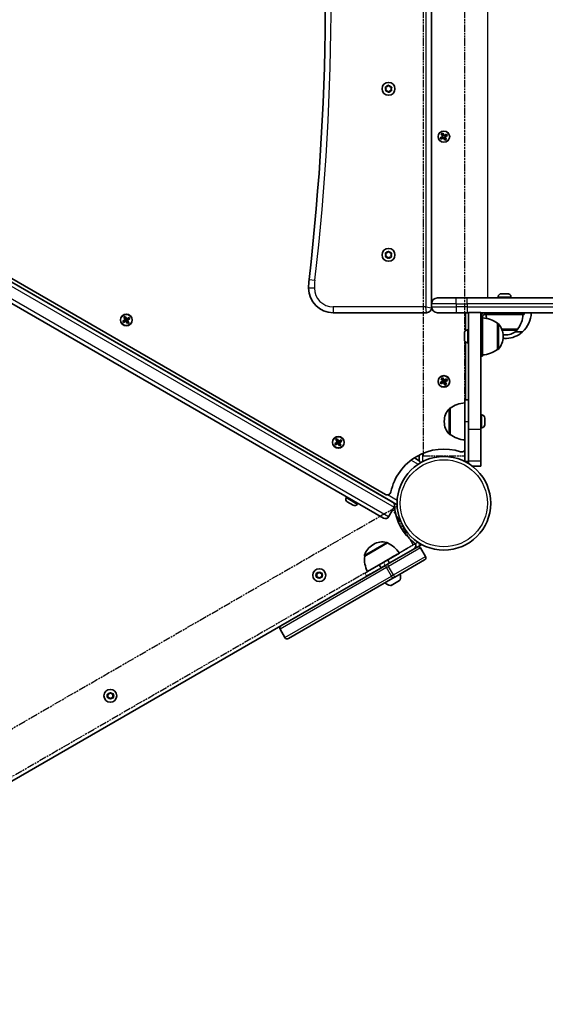
# Model space of a CAD drawing. Units: millimetres. Extents: x 1096 to 6706, y -2906 to 2616.
# Drawn here: x 3973 to 4400, y -154 to 647 of the extents above; entities that cross this region are included whole.
import ezdxf

# ---------------------------------------------------------------- set-up
doc = ezdxf.new("R2010")
doc.units = ezdxf.units.MM
doc.linetypes.add('DOUBLE_DASH_CHAIN', pattern=[1.2403, 0.6614, -0.0827, 0.1654, -0.0827, 0.1654, -0.0827])
for name, color, linetype, lineweight in [('Odniesienie (ISO)', 7, 'DOUBLE_DASH_CHAIN', 25), ('Widoczne (ISO)', 7, 'Continuous', 35), ('Widoczne wąskie (ISO)', 7, 'Continuous', 25)]:
    doc.layers.add(name, color=color, linetype=linetype, lineweight=lineweight)

msp = doc.modelspace()

# ---------------------------------------------------------------- linework, layer by layer
at = {"layer": 'Odniesienie (ISO)', "ltscale": 9.125359}
for p, q in [((4300.86, 1039.18), (4300.86, 292.18)), ((4334.56, 1039.18), (4334.56, 292.18)), ((3629.07, -124.4), (4275.99, 249.1)), ((3645.92, -153.58), (4292.84, 219.92))]:
    msp.add_line(p, q, dxfattribs=at)
at = {"layer": 'Odniesienie (ISO)', "ltscale": 8.535973}
for p, q in [((4300.86, 292.18), (4334.56, 292.18)), ((4292.84, 219.92), (4275.99, 249.1))]:
    msp.add_line(p, q, dxfattribs=at)
at = {"layer": 'Odniesienie (ISO)', "ltscale": 8.734446}
for p, q in [((4296.72, 221.99), (4268.58, 205.74)), ((4270.08, 203.14), (4298.22, 219.39))]:
    msp.add_line(p, q, dxfattribs=at)
at = {"layer": 'Odniesienie (ISO)', "ltscale": 0.952172}
for p, q in [((4296.72, 221.99), (4298.22, 219.39)), ((4268.58, 205.74), (4270.08, 203.14)), ((4253.42, 196.99), (4254.92, 194.39))]:
    msp.add_line(p, q, dxfattribs=at)
at = {"layer": 'Odniesienie (ISO)', "ltscale": 11.081567}
for p, q in [((4253.42, 196.99), (4268.58, 205.74)), ((4270.08, 203.14), (4254.92, 194.39))]:
    msp.add_line(p, q, dxfattribs=at)
at = {"layer": 'Widoczne (ISO)'}
for p, q in [((4307.71, 415.93), (4307.71, 915.43)), ((3622.23, 632.18), (4279.68, 252.6)), ((4276.21, 254.6), (3625.69, 630.18)), ((3634.21, 628.15), (4270.2, 260.96)), ((3618.19, 617.19), (4268.71, 241.61)), ((4270.59, 592.34), (4271.79, 592.46)), ((4271.79, 592.46), (4272.58, 593.37)), ((4273.09, 593.35), (4273.79, 592.37)), ((4273.79, 592.37), (4274.97, 592.14)), ((4270.21, 589.68), (4270.71, 590.78)), ((4270.71, 590.78), (4270.32, 591.92)), ((4271.63, 589), (4270.45, 589.23)), ((4272.33, 588.02), (4271.63, 589)), ((4273.46, 588.71), (4272.84, 588)), ((4274.83, 589.02), (4273.63, 588.91)), ((4275.21, 591.69), (4274.71, 590.59)), ((4274.71, 590.59), (4275.1, 589.45)), ((4315.64, 553.98), (4316.85, 554.68)), ((4316.76, 552.04), (4315.64, 553.98)), ((4316.78, 554.42), (4315.9, 553.91)), ((4315.9, 553.91), (4316.93, 552.14)), ((4317.79, 552.64), (4316.77, 554.41)), ((4316.85, 554.68), (4317.97, 552.74)), ((4317.97, 552.74), (4319.91, 553.86)), ((4319.84, 553.59), (4318.07, 552.57)), ((4318.57, 551.7), (4320.34, 552.73)), ((4320.61, 552.65), (4318.67, 551.53)), ((4320.35, 552.72), (4319.84, 553.6)), ((4319.91, 553.86), (4320.61, 552.65)), ((4314.82, 550.92), (4316.76, 552.04)), ((4315.51, 549.71), (4314.82, 550.92)), ((4316.86, 551.87), (4315.08, 550.84)), ((4315.58, 549.97), (4315.08, 550.85)), ((4317.46, 550.83), (4315.51, 549.71)), ((4315.58, 549.98), (4317.36, 551)), ((4316.86, 551.87), (4316.89, 552)), ((4318.58, 548.89), (4317.46, 550.83)), ((4317.63, 550.93), (4318.65, 549.15)), ((4319.52, 549.65), (4318.49, 551.43)), ((4318.57, 551.7), (4318.53, 551.56)), ((4319.79, 549.59), (4318.58, 548.89)), ((4319.53, 549.66), (4318.65, 549.15)), ((4318.67, 551.53), (4319.79, 549.59)), ((4270.71, 455.7), (4270.27, 456.82)), ((4270.53, 457.26), (4271.72, 457.42)), ((4271.72, 457.42), (4272.47, 458.36)), ((4272.98, 458.36), (4273.72, 457.41)), ((4273.72, 457.41), (4274.91, 457.23)), ((4275.16, 456.79), (4274.71, 455.67)), ((4270.26, 454.58), (4270.71, 455.7)), ((4271.7, 453.96), (4270.51, 454.14)), ((4272.44, 453.01), (4271.7, 453.96)), ((4273.54, 453.74), (4272.95, 453)), ((4274.89, 454.11), (4273.7, 453.94)), ((4274.71, 455.67), (4275.15, 454.55)), ((4312.46, 420.68), (4327.71, 420.68)), ((4336.78, 420.68), (4327.71, 420.68)), ((4336.78, 420.68), (4483.49, 420.68)), ((4361.76, 421.45), (4361.76, 420.71)), ((4364.5, 424.01), (4365.02, 424.01)), ((4365.02, 424.01), (4364.65, 424.01)), ((4365.9, 424.01), (4364.72, 424.01)), ((4364.93, 424.01), (4366.13, 424.01)), ((4365.02, 424.01), (4365.02, 424.01)), ((4366.58, 424.01), (4365.9, 424.01)), ((4366.13, 424.01), (4366.13, 424.01)), ((4366.13, 424.01), (4366.94, 424.01)), ((4367.72, 424.01), (4367.09, 424.01)), ((4367.45, 424.01), (4368.13, 424.01)), ((4369.1, 424.01), (4367.9, 424.01)), ((4368.13, 424.01), (4368.13, 424.01)), ((4368.13, 424.01), (4369.31, 424.01)), ((4369.01, 424.01), (4369.38, 424.01)), ((4369.01, 424.01), (4369.01, 424.01)), ((4369.53, 424.01), (4369.01, 424.01)), ((4372.26, 421.45), (4372.26, 420.71)), ((4227.71, 408.68), (4303.71, 408.68)), ((4307.71, 415.93), (4307.71, 413.43)), ((4307.71, 412.68), (4307.71, 413.43)), ((4327.71, 408.68), (4312.46, 408.68)), ((4327.71, 408.68), (4336.78, 408.68)), ((4335.21, 393.96), (4335.21, 408.68)), ((4337.71, 408.68), (4336.78, 408.68)), ((4337.71, 408.71), (4337.71, 408.71)), ((4347.71, 408.71), (4347.71, 408.71)), ((4483.49, 408.68), (4347.71, 408.68)), ((4367.01, 407.21), (4367.01, 408.68)), ((4383.01, 407.21), (4383.01, 408.68)), ((4056.7, 401.89), (4058.64, 403.01)), ((4057.4, 400.68), (4056.7, 401.89)), ((4058.74, 402.84), (4056.96, 401.82)), ((4057.47, 400.94), (4056.96, 401.82)), ((4059.34, 401.8), (4057.4, 400.68)), ((4057.46, 400.95), (4059.24, 401.98)), ((4057.52, 404.96), (4058.73, 405.65)), ((4058.64, 403.01), (4057.52, 404.96)), ((4058.66, 405.39), (4057.78, 404.89)), ((4057.78, 404.89), (4058.81, 403.11)), ((4059.68, 403.61), (4058.65, 405.39)), ((4059.19, 401.95), (4058.69, 402.82)), ((4058.73, 405.65), (4059.85, 403.71)), ((4058.74, 402.84), (4058.77, 402.98)), ((4058.78, 403.16), (4059.65, 403.66)), ((4060.46, 399.86), (4059.34, 401.8)), ((4059.51, 401.9), (4060.53, 400.13)), ((4059.53, 401.86), (4060.4, 402.36)), ((4059.85, 403.71), (4061.79, 404.83)), ((4061.72, 404.57), (4059.95, 403.54)), ((4060.49, 402.7), (4059.99, 403.57)), ((4061.4, 400.63), (4060.38, 402.4)), ((4060.45, 402.68), (4060.41, 402.54)), ((4060.45, 402.68), (4062.22, 403.7)), ((4061.67, 400.56), (4060.46, 399.86)), ((4061.41, 400.63), (4060.53, 400.12)), ((4062.49, 403.62), (4060.55, 402.5)), ((4060.55, 402.5), (4061.67, 400.56)), ((4062.23, 403.69), (4061.72, 404.57)), ((4061.79, 404.83), (4062.49, 403.62)), ((4349.21, 405.41), (4347.71, 405.41)), ((4349.21, 405.71), (4349.21, 405.41)), ((4349.21, 373.41), (4349.21, 405.41)), ((4351.01, 407.21), (4350.71, 407.21)), ((4336.97, 394.66), (4337.71, 394.66)), ((4361.21, 378.76), (4361.21, 400.06)), ((4361.21, 400.06), (4361.27, 400.06)), ((4375.78, 393.18), (4381.71, 393.18)), ((4377.66, 395.21), (4377.66, 395.15)), ((4334.41, 391.85), (4334.41, 392.1)), ((4334.41, 391.6), (4334.41, 391.85)), ((4334.41, 389.66), (4334.41, 391.6)), ((4334.41, 389.66), (4334.41, 389.66)), ((4334.41, 387.21), (4334.41, 389.15)), ((4334.41, 386.96), (4334.41, 387.21)), ((4334.41, 386.72), (4334.41, 386.96)), ((4335.21, 337.79), (4335.21, 384.86)), ((4365.86, 389.12), (4365.86, 389.7)), ((4336.97, 384.16), (4337.71, 384.16)), ((4361.21, 378.76), (4361.27, 378.76)), ((4349.21, 373.41), (4347.71, 373.41)), ((4314.82, 351.92), (4316.76, 353.04)), ((4316.86, 352.87), (4315.08, 351.84)), ((4315.64, 354.98), (4316.85, 355.68)), ((4316.76, 353.04), (4315.64, 354.98)), ((4316.78, 355.42), (4315.9, 354.91)), ((4315.9, 354.91), (4316.93, 353.14)), ((4317.79, 353.64), (4316.77, 355.41)), ((4317.31, 351.98), (4316.81, 352.84)), ((4316.85, 355.68), (4317.97, 353.74)), ((4316.86, 352.87), (4316.89, 353)), ((4316.9, 353.18), (4317.77, 353.68)), ((4317.65, 351.88), (4318.52, 352.38)), ((4317.97, 353.74), (4319.91, 354.86)), ((4319.84, 354.59), (4318.07, 353.57)), ((4318.61, 352.73), (4318.11, 353.59)), ((4319.52, 350.65), (4318.49, 352.43)), ((4318.57, 352.7), (4318.53, 352.56)), ((4318.57, 352.7), (4320.34, 353.73)), ((4320.61, 353.65), (4318.67, 352.53)), ((4318.67, 352.53), (4319.79, 350.59)), ((4320.35, 353.72), (4319.84, 354.6)), ((4319.91, 354.86), (4320.61, 353.65)), ((4315.51, 350.71), (4314.82, 351.92)), ((4315.58, 350.97), (4315.08, 351.85)), ((4317.46, 351.83), (4315.51, 350.71)), ((4315.58, 350.98), (4317.36, 352)), ((4318.58, 349.89), (4317.46, 351.83)), ((4317.63, 351.93), (4318.65, 350.15)), ((4319.79, 350.59), (4318.58, 349.89)), ((4319.53, 350.66), (4318.65, 350.15)), ((4334.71, 337.79), (4337.71, 337.79)), ((4334.71, 320.3), (4334.71, 337.79)), ((4322.71, 330.95), (4322.65, 330.95)), ((4322.71, 330.95), (4322.71, 309.65)), ((4318.06, 320.59), (4318.06, 320.01)), ((4334.71, 320.3), (4334.71, 287.79)), ((4334.71, 287.78), (4334.71, 320.28)), ((4348.45, 325.55), (4347.71, 325.55)), ((4351.01, 322.99), (4351.01, 322.75)), ((4351.01, 322.75), (4351.01, 322.5)), ((4351.01, 322.5), (4351.01, 320.56)), ((4337.71, 313.8), (4337.71, 287.9)), ((4348.45, 315.05), (4347.71, 315.05)), ((4347.71, 287.9), (4347.71, 313.8)), ((4351.01, 320.05), (4351.01, 318.11)), ((4351.01, 318.11), (4351.01, 317.86)), ((4351.01, 317.86), (4351.01, 317.61)), ((4229.86, 305.46), (4231.07, 306.15)), ((4230.98, 303.51), (4229.86, 305.46)), ((4231, 305.89), (4230.12, 305.39)), ((4230.12, 305.39), (4231.15, 303.61)), ((4232.01, 304.11), (4230.99, 305.89)), ((4231.07, 306.15), (4232.19, 304.21)), ((4232.19, 304.21), (4234.13, 305.33)), ((4234.06, 305.07), (4232.29, 304.04)), ((4232.79, 303.18), (4234.56, 304.2)), ((4234.57, 304.19), (4234.06, 305.07)), ((4234.13, 305.33), (4234.83, 304.12)), ((4322.71, 309.65), (4322.65, 309.65)), ((4229.04, 302.39), (4230.98, 303.51)), ((4229.73, 301.18), (4229.04, 302.39)), ((4231.08, 303.34), (4229.3, 302.32)), ((4229.8, 301.44), (4229.3, 302.32)), ((4231.68, 302.3), (4229.73, 301.18)), ((4229.8, 301.45), (4231.58, 302.48)), ((4231.53, 302.45), (4231.03, 303.32)), ((4231.08, 303.34), (4231.11, 303.48)), ((4231.12, 303.66), (4231.99, 304.16)), ((4232.8, 300.36), (4231.68, 302.3)), ((4231.85, 302.4), (4232.87, 300.63)), ((4231.87, 302.36), (4232.74, 302.86)), ((4232.83, 303.2), (4232.33, 304.07)), ((4233.74, 301.13), (4232.71, 302.9)), ((4232.79, 303.18), (4232.75, 303.04)), ((4234.01, 301.06), (4232.8, 300.36)), ((4233.75, 301.13), (4232.87, 300.62)), ((4234.83, 304.12), (4232.89, 303)), ((4232.89, 303), (4234.01, 301.06)), ((4297.71, 288.37), (4293.72, 290.68)), ((4297.71, 292.98), (4297.71, 288.37)), ((4334.71, 287.78), (4337.71, 287.78)), ((4337.71, 286.1), (4337.71, 287.9)), ((4347.71, 283.8), (4341.03, 283.8)), ((4347.71, 287.9), (4347.71, 283.8)), ((4238.25, 258.34), (4238.62, 258.98)), ((4243.85, 252.15), (4239.19, 254.84)), ((4247.34, 253.09), (4247.71, 253.73)), ((4277.31, 250.5), (4272.81, 242.71)), ((4277.71, 253.73), (4277.53, 253.63)), ((4271.79, 221.45), (4253.35, 210.8)), ((4260.49, 220.3), (4259.99, 220.01)), ((4271.79, 221.45), (4271.76, 221.5)), ((4271.8, 204.13), (4296.05, 218.13)), ((4296.05, 218.13), (4299.68, 220.23)), ((4302.78, 210.47), (4298.78, 217.4)), ((4253.35, 210.8), (4253.31, 210.85)), ((4281.56, 213.23), (4255.58, 198.23)), ((4185.28, 154.18), (4270.16, 203.18)), ((4265.1, 203.73), (4266.6, 201.13)), ((4271.8, 204.13), (4270.16, 203.18)), ((4272.03, 207.73), (4273.53, 205.13)), ((4302.05, 207.74), (4277.8, 193.74)), ((4276.16, 192.79), (4191.28, 143.79)), ((4214.43, 196.41), (4216.43, 197.57)), ((4214.43, 194.1), (4214.43, 196.41)), ((4216.43, 192.95), (4214.43, 194.1)), ((4216.43, 197.57), (4218.43, 196.41)), ((4218.43, 194.1), (4216.43, 192.95)), ((4218.43, 196.41), (4218.43, 194.1)), ((4276.16, 192.79), (4277.8, 193.74)), ((4281.65, 190.88), (4274.89, 186.98)), ((4185.25, 154.16), (3756.65, -93.29)), ((4188.55, 144.52), (4184.55, 151.45)), ((4044.6, 98.36), (4046.6, 99.52)), ((4044.6, 96.05), (4044.6, 98.36)), ((4046.6, 99.52), (4048.6, 98.36)), ((4048.6, 98.36), (4048.6, 96.05)), ((4046.6, 94.9), (4044.6, 96.05)), ((4048.6, 96.05), (4046.6, 94.9))]:
    msp.add_line(p, q, dxfattribs=at)
for centre, radius in [((4272.71, 590.68), 5.25), ((4272.71, 455.68), 5.25), ((4059.59, 402.76), 4.75), ((4317.71, 352.78), 4.75), ((4231.93, 303.26), 4.75), ((4317.71, 253.73), 38.05), ((4216.43, 195.26), 5.25), ((4046.6, 97.21), 5.25)]:
    msp.add_circle(centre, radius, dxfattribs=at)
for centre, radius, start, end in [((2221.39, 665.68), 2000, 353.39358, 6.60642), ((4273.65, 588.72), 0.189, 95.55529, 182.50742), ((4273.73, 453.76), 0.189, 97.88301, 184.83514), ((4267.71, 428.68), 60, 173.39358, 180), ((4227.71, 428.68), 20, 180, 270), ((4312.46, 415.93), 4.75, 90, 180), ((4303.71, 412.68), 4, 270, 0), ((4312.46, 413.43), 4.75, 180, 270), ((4350.71, 405.71), 3, 97.64085, 180), ((4350.71, 405.71), 3, 97.58659, 180), ((4370.7, 409.28), 22, 181.56575, 183.41678), ((4366.72, 409.28), 22, 312.95665, 358.43425), ((4350.71, 405.71), 1.5, 90, 180), ((4370.7, 409.28), 22, 192.33926, 192.8174), ((4348.04, 382.44), 22, 53.21087, 86.93797), ((4373.98, 408.39), 22, 183.06301, 191.51062), ((4360.05, 408.39), 22, 323.21087, 356.93776), ((4336.97, 392.1), 2.56, 90, 180), ((4361.27, 399.06), 1, 41.95918, 90), ((4350.86, 389.7), 15, 0, 41.95918), ((4367.5, 408.65), 21, 273.29354, 311.32458), ((4376.66, 395.15), 1, 311.95917, 360), ((4380.71, 393.63), 1, 311.32458, 333.53206), ((4336.97, 386.72), 2.56, 180, 270), ((4350.86, 389.12), 15, 318.04082, 0), ((4369.92, 408.65), 21, 258.76483, 266.70646), ((4348.04, 396.37), 22, 273.06203, 306.78913), ((4361.27, 379.76), 1, 270, 318.04082), ((4333.06, 320.59), 15, 138.04082, 180), ((4322.65, 329.95), 1, 90, 138.04082), ((4335.89, 313.33), 22, 93.06203, 126.78913), ((4348.45, 322.99), 2.56, 0, 90), ((4333.06, 320.01), 15, 180, 221.95918), ((4348.45, 317.61), 2.56, 270, 0), ((4322.65, 310.65), 1, 221.95918, 270), ((4335.89, 327.27), 22, 233.21087, 266.93797), ((4317.71, 253.73), 44.05, 72.05025, 167.94975), ((4332.21, 298.49), 3, 252.05025, 326.42938), ((4240.47, 257.06), 2.56, 150, 240), ((4271.7, 263.56), 3, 240, 347.94975), ((4245.13, 254.37), 2.56, 240, 330), ((4274.71, 252), 3, 330, 60), ((4317.71, 253.73), 40.18, 179.851, 181.02355), ((4317.71, 253.73), 40.18, 183.59378, 233.18433), ((4270.21, 244.21), 3, 240, 330), ((4267.49, 207.02), 15, 120, 161.95918), ((4267.99, 207.31), 15, 78.04082, 120), ((4270.89, 221), 1, 30, 78.04082), ((4263.12, 201.23), 22, 33.06203, 66.78913), ((4291.84, 219.16), 3, 300.91824, 53.18433), ((4297.05, 216.4), 2, 30, 120), ((4254.18, 211.35), 1, 161.95918, 210), ((4275.19, 208.2), 22, 173.21087, 206.93797), ((4301.05, 209.47), 2, 300, 30), ((4275.41, 193.88), 7.12, 339.62772, 19.35564), ((4275.41, 193.88), 7.12, 220.64436, 260.37228), ((4274.39, 187.84), 1, 260.37228, 300), ((4281.15, 191.75), 1, 300, 339.62772), ((4186.28, 152.45), 2, 120, 210), ((4190.28, 145.52), 2, 210, 300)]:
    msp.add_arc(centre, radius, start, end, dxfattribs=at)
for centre, major_axis, start_param, end_param in [((4367.01, 420.71), (5.25, 0), 3.141746, 6.283339), ((4367.01, 424.01), (2.69, 0), 1.598548, 2.456902), ((4367.01, 424.01), (2.69, 0), 0.551136, 1.409168), ((4367.91, 424.01), (-0.189, 0), 4.789501, 6.259269), ((4367.91, 424.01), (-0.189, 0), 0.000001, 0.023917), ((4351.01, 407.21), (-17.8, 0), 1.571197, 2.688796), ((4367.01, 407.21), (16, 0), 4.712431, 6.28327), ((4367.01, 395.21), (10.65, 0), 4.504217, 6.283174)]:
    msp.add_ellipse(centre, major_axis=major_axis, ratio=0.000014, start_param=start_param, end_param=end_param, dxfattribs=at)
for points in [[(4270.19, 592.3), (4270.33, 592.32), (4270.46, 592.33), (4270.59, 592.34)], [(4272.58, 593.37), (4272.67, 593.47), (4272.76, 593.57), (4272.85, 593.68)], [(4272.85, 593.68), (4272.93, 593.57), (4273.02, 593.45), (4273.09, 593.35)], [(4270.05, 589.31), (4270.1, 589.44), (4270.16, 589.56), (4270.21, 589.68)], [(4270.45, 589.23), (4270.32, 589.25), (4270.18, 589.28), (4270.05, 589.31)], [(4270.32, 591.92), (4270.28, 592.04), (4270.23, 592.17), (4270.19, 592.3)], [(4272.57, 587.69), (4272.49, 587.8), (4272.41, 587.91), (4272.33, 588.02)], [(4272.84, 588), (4272.75, 587.9), (4272.66, 587.79), (4272.57, 587.69)], [(4275.24, 589.06), (4275.1, 589.05), (4274.96, 589.04), (4274.83, 589.02)], [(4274.97, 592.14), (4275.1, 592.11), (4275.24, 592.09), (4275.38, 592.06)], [(4275.1, 589.45), (4275.14, 589.33), (4275.19, 589.2), (4275.24, 589.06)], [(4275.38, 592.06), (4275.32, 591.93), (4275.26, 591.8), (4275.21, 591.69)], [(4315.64, 553.98), (4315.72, 553.96), (4315.81, 553.93), (4315.9, 553.91)], [(4316.85, 554.68), (4316.82, 554.59), (4316.8, 554.51), (4316.78, 554.42)], [(4317.97, 552.74), (4317.96, 552.69), (4317.94, 552.65), (4317.93, 552.6)], [(4319.91, 553.86), (4319.88, 553.77), (4319.86, 553.69), (4319.84, 553.6)], [(4320.61, 552.65), (4320.52, 552.67), (4320.43, 552.69), (4320.35, 552.72)], [(4315.08, 550.85), (4314.99, 550.87), (4314.9, 550.9), (4314.82, 550.92)], [(4315.58, 549.97), (4315.56, 549.88), (4315.54, 549.79), (4315.51, 549.71)], [(4316.76, 552.04), (4316.8, 552.03), (4316.85, 552.02), (4316.89, 552)], [(4317.46, 550.83), (4317.47, 550.87), (4317.48, 550.92), (4317.49, 550.96)], [(4318.67, 551.53), (4318.62, 551.54), (4318.58, 551.55), (4318.53, 551.56)], [(4318.65, 549.15), (4318.62, 549.06), (4318.6, 548.97), (4318.58, 548.89)], [(4319.53, 549.66), (4319.61, 549.63), (4319.7, 549.61), (4319.79, 549.59)], [(4270.12, 457.2), (4270.26, 457.22), (4270.4, 457.24), (4270.53, 457.26)], [(4270.27, 456.82), (4270.22, 456.94), (4270.17, 457.07), (4270.12, 457.2)], [(4272.47, 458.36), (4272.56, 458.47), (4272.64, 458.57), (4272.73, 458.68)], [(4272.73, 458.68), (4272.82, 458.57), (4272.9, 458.46), (4272.98, 458.36)], [(4274.91, 457.23), (4275.04, 457.21), (4275.18, 457.19), (4275.32, 457.17)], [(4275.32, 457.17), (4275.27, 457.04), (4275.21, 456.91), (4275.16, 456.79)], [(4270.1, 454.2), (4270.16, 454.33), (4270.21, 454.46), (4270.26, 454.58)], [(4270.51, 454.14), (4270.38, 454.16), (4270.24, 454.18), (4270.1, 454.2)], [(4272.69, 452.68), (4272.6, 452.79), (4272.52, 452.9), (4272.44, 453.01)], [(4272.95, 453), (4272.87, 452.9), (4272.78, 452.79), (4272.69, 452.68)], [(4275.3, 454.17), (4275.16, 454.15), (4275.02, 454.13), (4274.89, 454.11)], [(4275.15, 454.55), (4275.2, 454.43), (4275.25, 454.3), (4275.3, 454.17)], [(4364.32, 423.99), (4364.38, 424), (4364.44, 424.01), (4364.5, 424.01)], [(4364.72, 424.01), (4364.59, 424.01), (4364.46, 424), (4364.32, 423.99)], [(4364.92, 424.01), (4364.92, 424.01), (4364.93, 424.01), (4364.93, 424.01)], [(4366.81, 423.99), (4366.73, 424), (4366.66, 424.01), (4366.58, 424.01)], [(4367.09, 424.01), (4367, 424.01), (4366.91, 424), (4366.81, 423.99)], [(4366.94, 424.01), (4366.97, 424.01), (4366.99, 424.01), (4367.02, 424.01)], [(4367.43, 424.01), (4367.44, 424.01), (4367.44, 424.01), (4367.45, 424.01)], [(4369.51, 423.99), (4369.37, 424), (4369.23, 424.01), (4369.1, 424.01)], [(4369.31, 424.01), (4369.31, 424.01), (4369.31, 424.01), (4369.32, 424.01)], [(4369.38, 424.01), (4369.42, 424.01), (4369.46, 424), (4369.51, 423.99)], [(4056.96, 401.82), (4056.87, 401.85), (4056.78, 401.87), (4056.7, 401.89)], [(4057.47, 400.94), (4057.44, 400.86), (4057.42, 400.77), (4057.4, 400.68)], [(4057.52, 404.96), (4057.6, 404.93), (4057.69, 404.91), (4057.78, 404.89)], [(4058.64, 403.01), (4058.68, 403), (4058.73, 402.99), (4058.77, 402.98)], [(4058.73, 405.65), (4058.7, 405.57), (4058.68, 405.48), (4058.66, 405.39)], [(4059.34, 401.8), (4059.35, 401.85), (4059.36, 401.89), (4059.37, 401.94)], [(4059.85, 403.71), (4059.84, 403.67), (4059.82, 403.62), (4059.81, 403.58)], [(4060.55, 402.5), (4060.5, 402.51), (4060.46, 402.53), (4060.41, 402.54)], [(4061.41, 400.63), (4061.49, 400.61), (4061.58, 400.59), (4061.67, 400.56)], [(4061.79, 404.83), (4061.77, 404.75), (4061.74, 404.66), (4061.72, 404.57)], [(4062.49, 403.62), (4062.4, 403.65), (4062.32, 403.67), (4062.23, 403.69)], [(4060.53, 400.12), (4060.5, 400.04), (4060.48, 399.95), (4060.46, 399.86)], [(4334.43, 392), (4334.42, 391.87), (4334.41, 391.73), (4334.41, 391.6)], [(4334.41, 391.85), (4334.41, 391.9), (4334.42, 391.95), (4334.43, 392)], [(4334.43, 389.41), (4334.42, 389.49), (4334.41, 389.58), (4334.41, 389.66)], [(4334.41, 389.66), (4334.41, 389.58), (4334.42, 389.49), (4334.43, 389.41)], [(4334.41, 389.15), (4334.41, 389.23), (4334.42, 389.32), (4334.43, 389.41)], [(4334.43, 389.41), (4334.42, 389.32), (4334.41, 389.23), (4334.41, 389.15)], [(4334.41, 387.21), (4334.41, 387.08), (4334.42, 386.95), (4334.43, 386.81)], [(4334.43, 386.81), (4334.42, 386.86), (4334.41, 386.91), (4334.41, 386.96)], [(4367.01, 390.56), (4366.62, 390.55), (4366.23, 390.56), (4365.84, 390.58)], [(4315.64, 354.98), (4315.72, 354.96), (4315.81, 354.93), (4315.9, 354.91)], [(4316.76, 353.04), (4316.8, 353.03), (4316.85, 353.02), (4316.89, 353)], [(4316.85, 355.68), (4316.82, 355.59), (4316.8, 355.51), (4316.78, 355.42)], [(4317.97, 353.74), (4317.96, 353.69), (4317.94, 353.65), (4317.93, 353.6)], [(4318.67, 352.53), (4318.62, 352.54), (4318.58, 352.55), (4318.53, 352.56)], [(4319.91, 354.86), (4319.88, 354.77), (4319.86, 354.69), (4319.84, 354.6)], [(4320.61, 353.65), (4320.52, 353.67), (4320.43, 353.69), (4320.35, 353.72)], [(4315.08, 351.85), (4314.99, 351.87), (4314.9, 351.9), (4314.82, 351.92)], [(4315.58, 350.97), (4315.56, 350.88), (4315.54, 350.79), (4315.51, 350.71)], [(4317.46, 351.83), (4317.47, 351.87), (4317.48, 351.92), (4317.49, 351.96)], [(4318.65, 350.15), (4318.62, 350.06), (4318.6, 349.97), (4318.58, 349.89)], [(4319.53, 350.66), (4319.61, 350.63), (4319.7, 350.61), (4319.79, 350.59)], [(4351.01, 322.5), (4351.01, 322.63), (4351.01, 322.76), (4350.99, 322.9)], [(4350.99, 322.9), (4351.01, 322.85), (4351.01, 322.8), (4351.01, 322.75)], [(4350.99, 320.3), (4351.01, 320.39), (4351.01, 320.48), (4351.01, 320.56)], [(4351.01, 320.05), (4351.01, 320.13), (4351.01, 320.22), (4350.99, 320.3)], [(4350.99, 317.71), (4351.01, 317.84), (4351.01, 317.98), (4351.01, 318.11)], [(4351.01, 317.86), (4351.01, 317.81), (4351.01, 317.76), (4350.99, 317.71)], [(4229.86, 305.46), (4229.94, 305.43), (4230.03, 305.41), (4230.12, 305.39)], [(4231.07, 306.15), (4231.04, 306.07), (4231.02, 305.98), (4231, 305.89)], [(4232.19, 304.21), (4232.18, 304.17), (4232.16, 304.12), (4232.15, 304.08)], [(4234.13, 305.33), (4234.1, 305.25), (4234.08, 305.16), (4234.06, 305.07)], [(4234.83, 304.12), (4234.74, 304.15), (4234.65, 304.17), (4234.57, 304.19)], [(4229.3, 302.32), (4229.21, 302.35), (4229.12, 302.37), (4229.04, 302.39)], [(4229.8, 301.44), (4229.78, 301.36), (4229.76, 301.27), (4229.73, 301.18)], [(4230.98, 303.51), (4231.02, 303.5), (4231.07, 303.49), (4231.11, 303.48)], [(4231.68, 302.3), (4231.69, 302.35), (4231.7, 302.39), (4231.71, 302.44)], [(4232.89, 303), (4232.84, 303.01), (4232.8, 303.03), (4232.75, 303.04)], [(4232.87, 300.62), (4232.84, 300.54), (4232.82, 300.45), (4232.8, 300.36)], [(4233.75, 301.13), (4233.83, 301.11), (4233.92, 301.09), (4234.01, 301.06)]]:
    msp.add_open_spline(points, degree=3, dxfattribs=at)
for points, weights in [([(4317.93, 552.6), (4317.86, 552.62), (4317.79, 552.64)], [0.999996436383, 0.99999640934, 1]), ([(4318.07, 552.57), (4318, 552.58), (4317.93, 552.6)], [1, 0.999996409343, 0.999996436386]), ([(4316.93, 552.14), (4316.91, 552.07), (4316.89, 552)], [1, 0.999996409341, 0.999996436384]), ([(4317.36, 551), (4317.42, 550.98), (4317.49, 550.96)], [1, 0.999996409343, 0.999996436386]), ([(4317.49, 550.96), (4317.56, 550.95), (4317.63, 550.93)], [0.999996436385, 0.999996409341, 1]), ([(4318.49, 551.43), (4318.51, 551.5), (4318.53, 551.56)], [1, 0.999996409341, 0.999996436384]), ([(4058.81, 403.11), (4058.79, 403.05), (4058.77, 402.98)], [1, 0.999996409341, 0.999996436384]), ([(4059.24, 401.98), (4059.3, 401.96), (4059.37, 401.94)], [1, 0.999996409343, 0.999996436386]), ([(4059.37, 401.94), (4059.44, 401.92), (4059.51, 401.9)], [0.999996436385, 0.999996409341, 1]), ([(4059.81, 403.58), (4059.74, 403.6), (4059.68, 403.61)], [0.999996436383, 0.99999640934, 1]), ([(4059.95, 403.54), (4059.88, 403.56), (4059.81, 403.58)], [1, 0.999996409343, 0.999996436386]), ([(4060.38, 402.4), (4060.39, 402.47), (4060.41, 402.54)], [1, 0.999996409341, 0.999996436384]), ([(4316.93, 353.14), (4316.91, 353.07), (4316.89, 353)], [1, 0.999996409341, 0.999996436384]), ([(4317.93, 353.6), (4317.86, 353.62), (4317.79, 353.64)], [0.999996436383, 0.99999640934, 1]), ([(4318.07, 353.57), (4318, 353.58), (4317.93, 353.6)], [1, 0.999996409343, 0.999996436386]), ([(4318.49, 352.43), (4318.51, 352.5), (4318.53, 352.56)], [1, 0.999996409341, 0.999996436384]), ([(4317.36, 352), (4317.42, 351.98), (4317.49, 351.96)], [1, 0.999996409343, 0.999996436386]), ([(4317.49, 351.96), (4317.56, 351.95), (4317.63, 351.93)], [0.999996436385, 0.999996409341, 1]), ([(4231.15, 303.61), (4231.13, 303.55), (4231.11, 303.48)], [1, 0.999996409341, 0.999996436384]), ([(4231.58, 302.48), (4231.64, 302.46), (4231.71, 302.44)], [1, 0.999996409343, 0.999996436386]), ([(4231.71, 302.44), (4231.78, 302.42), (4231.85, 302.4)], [0.999996436385, 0.999996409341, 1]), ([(4232.15, 304.08), (4232.08, 304.1), (4232.01, 304.11)], [0.999996436383, 0.99999640934, 1]), ([(4232.29, 304.04), (4232.22, 304.06), (4232.15, 304.08)], [1, 0.999996409343, 0.999996436386]), ([(4232.71, 302.9), (4232.73, 302.97), (4232.75, 303.04)], [1, 0.999996409341, 0.999996436384])]:
    msp.add_rational_spline(points, weights, degree=2, dxfattribs=at)
for points, degree, knots in [([(4361.76, 421.45), (4361.76, 421.73), (4361.81, 422.01), (4361.99, 422.53), (4362.12, 422.77), (4362.44, 423.21), (4362.64, 423.4), (4363.09, 423.71), (4363.34, 423.83), (4363.73, 423.94), (4363.87, 423.97), (4364.07, 424), (4364.13, 424), (4364.23, 424.01), (4364.25, 424.01), (4364.29, 424.01), (4364.3, 424.01), (4364.31, 424.01), (4364.31, 424.01), (4364.31, 424.01), (4364.32, 424.01), (4364.32, 424.01), (4364.32, 424.01), (4364.32, 424.01), (4364.32, 424.01), (4364.32, 424.01), (4364.32, 424.01), (4364.33, 424.01), (4364.33, 424.01), (4364.34, 424.01), (4364.36, 424.01), (4364.44, 424.01), (4364.53, 424.01), (4364.65, 424.01)], 3, [0, 0, 0, 0, 0.0830188, 0.0830188, 0.1645377, 0.1645377, 0.2461105, 0.2461105, 0.3276814, 0.3276814, 0.3680718, 0.3680718, 0.3884824, 0.3884824, 0.3961317, 0.3961317, 0.3990093, 0.3990093, 0.3995247, 0.3995247, 0.4000448, 0.4000448, 0.4005622, 0.4005622, 0.4026466, 0.4026466, 0.4067446, 0.4067446, 0.4190336, 0.4190336, 0.4559809, 0.4559809, 0.5321506, 0.5321506, 0.5321506, 0.5321506]), ([(4363.88, 420.68), (4363.85, 420.7), (4363.83, 420.7), (4363.79, 420.71), (4363.79, 420.71), (4363.78, 420.71), (4363.78, 420.71), (4363.77, 420.71), (4363.77, 420.71), (4363.77, 420.71), (4363.77, 420.71), (4363.77, 420.71)], 3, [0.02751741, 0.02751741, 0.02751741, 0.02751741, 0.03559774, 0.03559774, 0.03756207, 0.03756207, 0.0382988, 0.0382988, 0.0385233, 0.0385233, 0.03859313, 0.03859313, 0.03859313, 0.03859313]), ([(4369.53, 424.01), (4369.63, 424.01), (4369.69, 424.01), (4369.7, 424.01), (4369.71, 424.01), (4369.71, 424.01), (4369.71, 424.01), (4369.71, 424.01), (4369.71, 424.01), (4369.71, 424.01), (4369.71, 424.01), (4369.71, 424.01), (4369.72, 424.01), (4369.72, 424.01), (4369.72, 424.01), (4369.74, 424.01), (4369.76, 424.01), (4369.79, 424.01), (4369.81, 424.01), (4369.89, 424), (4369.95, 424), (4370.18, 423.97), (4370.36, 423.93), (4370.79, 423.79), (4371.03, 423.65), (4371.47, 423.32), (4371.66, 423.12), (4371.97, 422.67), (4372.09, 422.42), (4372.23, 421.93), (4372.26, 421.69), (4372.26, 421.45)], 3, [0, 0, 0, 0, 0.0872765, 0.0872765, 0.0927384, 0.0927384, 0.0947887, 0.0947887, 0.0954011, 0.0954011, 0.0959436, 0.0959436, 0.0964917, 0.0964917, 0.0975978, 0.0975978, 0.1019364, 0.1019364, 0.1078198, 0.1078198, 0.1254782, 0.1254782, 0.1787101, 0.1787101, 0.2611105, 0.2611105, 0.3426518, 0.3426518, 0.4242238, 0.4242238, 0.4960374, 0.4960374, 0.4960374, 0.4960374]), ([(4370.26, 420.71), (4370.26, 420.71), (4370.26, 420.71), (4370.26, 420.71), (4370.26, 420.71), (4370.25, 420.71), (4370.25, 420.71), (4370.24, 420.71), (4370.24, 420.71), (4370.22, 420.71), (4370.2, 420.7), (4370.17, 420.69), (4370.16, 420.69), (4370.15, 420.68)], 3, [1.05555418, 1.05555418, 1.05555418, 1.05555418, 1.05557521, 1.05557521, 1.05597921, 1.05597921, 1.05654585, 1.05654585, 1.05824537, 1.05824537, 1.06336624, 1.06336624, 1.06665437, 1.06665437, 1.06665437, 1.06665437]), ([(4337.71, 408.71), (4337.71, 408.71), (4337.71, 400.58), (4337.71, 393.2), (4337.71, 377.83), (4337.71, 361.25), (4337.71, 347.47), (4337.71, 331.45), (4337.71, 313.8)], 4, [-6, -6, -6, -6, -6, -5.186236, -4.186236, -3.186236, -2.186236, -1.186236, -1.186236, -1.186236, -1.186236, -1.186236]), ([(4347.71, 313.8), (4347.71, 331.45), (4347.71, 347.47), (4347.71, 361.25), (4347.71, 377.83), (4347.71, 393.2), (4347.71, 400.58), (4347.71, 408.71), (4347.71, 408.71)], 4, [1.186236, 1.186236, 1.186236, 1.186236, 1.186236, 2.186236, 3.186236, 4.186236, 5.186236, 6, 6, 6, 6, 6]), ([(4377.33, 394.4), (4376.13, 393.32), (4374.73, 392.42), (4371.77, 391.15), (4370.19, 390.75), (4368.08, 390.57), (4367.54, 390.55), (4367.01, 390.56)], 3, [0, 0, 0, 0, 0.486437, 0.486437, 0.964087, 0.964087, 1.123176, 1.123176, 1.123176, 1.123176])]:
    msp.add_open_spline(points, degree=degree, knots=knots, dxfattribs=at)
at = {"layer": 'Widoczne wąskie (ISO)'}
for p, q in [((4302.96, 917.93), (4302.96, 413.43)), ((4353.11, 910.68), (4353.11, 420.68)), ((3621.59, 629.08), (4277.31, 250.5)), ((4272.81, 242.71), (3617.09, 621.29)), ((4316.18, 553.44), (4317.04, 553.94)), ((4319.37, 553.32), (4319.87, 552.45)), ((4316.06, 550.25), (4315.56, 551.12)), ((4319.24, 550.13), (4318.38, 549.63)), ((4208.11, 435.59), (4212.83, 435.04)), ((4212.46, 428.68), (4207.71, 428.68)), ((4327.71, 415.93), (4327.71, 420.68)), ((4336.78, 415.93), (4336.78, 420.68)), ((4227.71, 413.43), (4227.71, 408.68)), ((4302.96, 413.43), (4227.71, 413.43)), ((4302.96, 413.43), (4307.71, 412.68)), ((4303.71, 408.68), (4302.96, 413.43)), ((4327.71, 415.93), (4307.71, 415.93)), ((4307.71, 413.43), (4327.71, 413.43)), ((4327.71, 415.93), (4336.78, 415.93)), ((4327.71, 415.93), (4327.71, 413.43)), ((4327.71, 413.43), (4327.71, 408.68)), ((4336.78, 413.43), (4327.71, 413.43)), ((4486.22, 415.93), (4336.78, 415.93)), ((4336.78, 415.93), (4336.78, 413.43)), ((4336.78, 413.43), (4336.78, 408.68)), ((4336.78, 413.43), (4486.22, 413.43)), ((4347.71, 408.71), (4337.71, 408.71)), ((4350.71, 408.68), (4350.71, 407.21)), ((4351.01, 407.21), (4351.01, 408.68)), ((4349.21, 405.71), (4347.71, 405.71)), ((4336.97, 394.66), (4336.97, 384.16)), ((4361.27, 378.76), (4361.27, 400.06)), ((4362.02, 399.72), (4362.02, 379.09)), ((4381.37, 392.88), (4375.32, 392.88)), ((4321.9, 309.98), (4321.9, 330.62)), ((4322.65, 330.95), (4322.65, 309.65)), ((4334.71, 320.3), (4337.71, 320.3)), ((4334.71, 320.28), (4337.71, 320.28)), ((4348.45, 315.05), (4348.45, 325.55)), ((4347.71, 313.8), (4337.71, 313.8)), ((4291.02, 288.77), (4296.73, 285.48)), ((4297.71, 288.37), (4298.69, 286.69)), ((4300.71, 287.77), (4300.71, 294.37)), ((4334.71, 287.78), (4334.71, 287.77)), ((4347.71, 287.9), (4337.71, 287.9)), ((4238.25, 258.34), (4247.34, 253.09)), ((4279.73, 256.03), (4271.88, 260.56)), ((4277.68, 250.25), (4279.73, 251.44)), ((4253.23, 211.66), (4271.1, 221.98)), ((4271.76, 221.5), (4253.31, 210.85)), ((4298.78, 217.4), (4272.8, 202.4)), ((4296.73, 221.99), (4294.43, 220.66)), ((4276.8, 195.47), (4302.78, 210.47)), ((4271.16, 201.45), (4184.55, 151.45)), ((4270.16, 203.18), (4271.16, 201.45)), ((4271.16, 201.45), (4272.8, 202.4)), ((4275.16, 194.52), (4271.16, 201.45)), ((4271.8, 204.13), (4272.8, 202.4)), ((4276.8, 195.47), (4272.8, 202.4)), ((4188.55, 144.52), (4275.16, 194.52)), ((4276.8, 195.47), (4275.16, 194.52)), ((4276.16, 192.79), (4275.16, 194.52)), ((4277.8, 193.74), (4276.8, 195.47)), ((4274.22, 186.86), (4282.09, 191.4))]:
    msp.add_line(p, q, dxfattribs=at)
for centre, radius in [((4317.71, 551.78), 4.75), ((4317.71, 551.78), 4.49), ((4059.59, 402.76), 4.49), ((4317.71, 352.78), 4.49), ((4231.93, 303.26), 4.49), ((4317.71, 253.73), 35.4), ((4216.43, 195.26), 2.69), ((4046.6, 97.21), 2.69)]:
    msp.add_circle(centre, radius, dxfattribs=at)
for centre, radius, start, end in [((2221.39, 665.68), 2004.75, 353.39358, 6.60642), ((4272.71, 590.68), 2.69, 92.71074, 141.8759), ((4272.71, 590.68), 2.69, 32.71074, 81.8759), ((4272.71, 590.68), 2.69, 152.71074, 201.8759), ((4272.71, 590.68), 2.69, 212.71074, 261.8759), ((4272.71, 590.68), 2.69, 272.71074, 321.8759), ((4272.71, 590.68), 2.69, 332.71074, 21.8759), ((4272.71, 455.68), 2.69, 155.03846, 204.20362), ((4272.71, 455.68), 2.69, 95.03846, 144.20362), ((4272.71, 455.68), 2.69, 35.03846, 84.20362), ((4272.71, 455.68), 2.69, 335.03846, 24.20362), ((4272.71, 455.68), 2.69, 215.03846, 264.20362), ((4272.71, 455.68), 2.69, 275.03846, 324.20362), ((4267.71, 428.68), 55.25, 173.39358, 180), ((4227.71, 428.68), 15.25, 180, 270)]:
    msp.add_arc(centre, radius, start, end, dxfattribs=at)
for centre, major_axis, start_param, end_param in [((4367.01, 421.45), (-5.25, 0), 6.283076, 9.424669), ((4367.01, 424.01), (-2.69, 0), 5.787051, 6.645145), ((4367.01, 424.01), (-2.69, 0), 0.551063, 1.409158), ((4367.01, 424.01), (2.69, 0), 1.598558, 2.456947), ((4367.01, 424.01), (-2.69, 0), 1.598557, 2.456946), ((4367.01, 424.01), (2.69, 0), 0.551064, 1.409158), ((4367.01, 424.01), (2.69, 0), 5.787052, 6.645146), ((4367.01, 395.15), (10.65, 0), 4.506635, 6.283236), ((4367.01, 394.4), (10.32, 0), 4.526368, 6.283169)]:
    msp.add_ellipse(centre, major_axis=major_axis, ratio=0.000014, start_param=start_param, end_param=end_param, dxfattribs=at)
msp.add_open_spline([(4337.71, 408.71), (4340.99, 408.71), (4344.33, 408.71), (4347.71, 408.71)], degree=3, dxfattribs=at)

doc.saveas('drawing.dxf')
